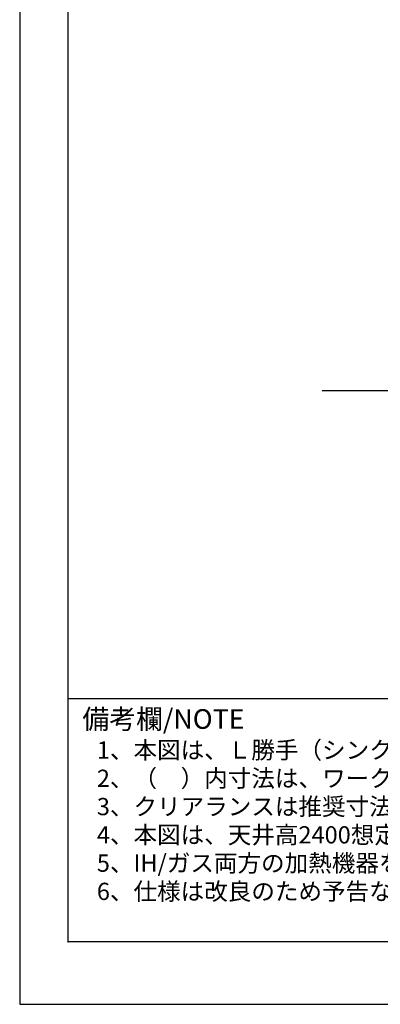
# Model space of a CAD drawing. Extents: x 55896 to 82369, y -22065 to -13195.
# Drawn here: x 55896 to 57107, y -22040 to -18731 of the extents above; entities that cross this region are included whole.
import ezdxf

# ---------------------------------------------------------------- set-up
doc = ezdxf.new("R2010")
doc.units = 0
doc.header["$LTSCALE"] = 50
doc.header["$MEASUREMENT"] = 0
doc.layers.get('DEFPOINTS').update_dxf_attribs({"color": 146, "linetype": 'CONTINUOUS'})
for name, color, linetype in [('111-壁仕上', 3, 'CONTINUOUS'), ('160-文字', 254, 'CONTINUOUS'), ('190-図面外枠', 5, 'CONTINUOUS'), ('191-図面内枠', 4, 'CONTINUOUS')]:
    doc.layers.add(name, color=color, linetype=linetype)
doc.styles.add('KH001', font='txt')

# ---------------------------------------------------------------- blocks, each defined once
blk = doc.blocks.new('A$C5D946DDC')
at = {"layer": '190-図面外枠'}
for p, q in [((271, 350.7), (271, 14349.3)), ((20519, 350.7), (271, 350.7))]:
    blk.add_line(p, q, dxfattribs=at)
at = {"layer": 'DEFPOINTS'}
blk.add_lwpolyline([(0, 0), (20790, 0), (20790, 14700), (0, 14700)], close=True, dxfattribs=at)

msp = doc.modelspace()

# ---------------------------------------------------------------- linework, layer by layer
at = {"layer": '111-壁仕上', "ltscale": 2}
msp.add_line((56911.07, -19976.95), (61110.91, -19976.95), dxfattribs=at)
at = {"layer": '191-図面内枠'}
msp.add_line((56058.53, -21012.67), (68207.35, -21012.67), dxfattribs=at)
msp.add_point((56058.53, -21829.6), dxfattribs=at)

# ---------------------------------------------------------------- block references
at = {"layer": '190-図面外枠', "xscale": 0.6000000000058208, "yscale": 0.6000000000058208, "zscale": 0.6000000000058208}
msp.add_blockref('A$C5D946DDC', (55895.95, -22040), dxfattribs=at)

# ---------------------------------------------------------------- texts
at = {"layer": '160-文字', "style": 'KH001'}
for s, p in [('1、本図は、Ｌ勝手（シンク基準）を示す。', (56154.93, -21214.53)), ('2、（\u3000）内寸法は、ワークトップ高さ910mmの場合を示す。', (56154.93, -21309.53)), ('3、クリアランスは推奨寸法で記載しております。', (56154.93, -21404.53)), ('4、本図は、天井高2400想定で記載されておりますが、各物件ごとに高さ調整し、ご使用ください。', (56154.93, -21499.53)), ('5、IH/ガス両方の加熱機器を考慮した設備位置で記載しております。', (56154.93, -21594.53)), ('6、仕様は改良のため予告なく変更することがあります。', (56154.93, -21689.53))]:
    msp.add_text(s, height=58, dxfattribs=at).set_placement(p)
at = {"layer": '191-図面内枠', "insert": (56106.49, -21089.84), "char_height": 66, "width": 576.9369, "attachment_point": 4, "line_spacing_factor": 0.782827, "style": 'KH001'}
msp.add_mtext('備考欄/NOTE ', dxfattribs=at)

doc.saveas('drawing.dxf')
